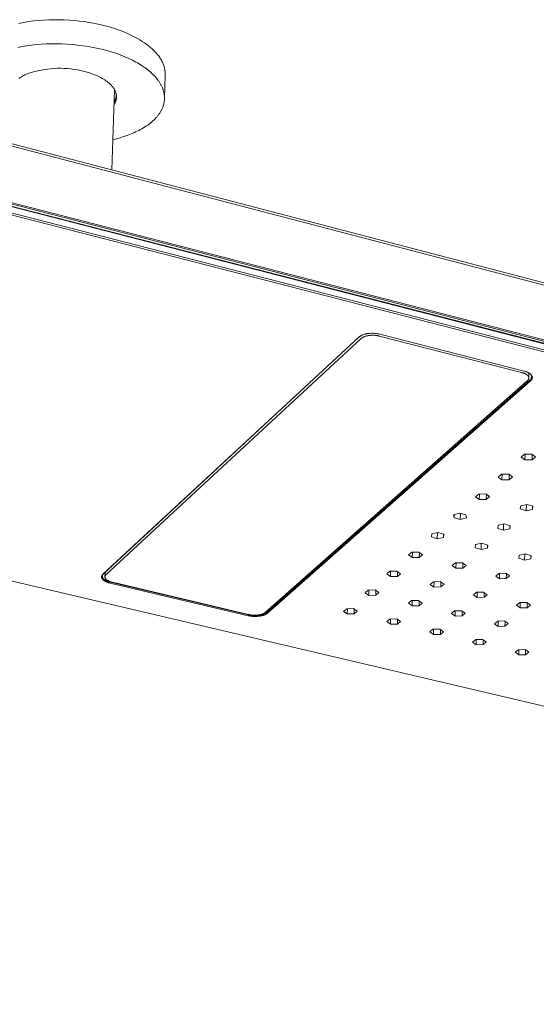
# Model space of a CAD drawing. Units: millimetres. Extents: x -1138 to 1452, y -405 to 249.
# Drawn here: x -968 to -810, y -405 to -103 of the extents above; entities that cross this region are included whole.
import ezdxf

# ---------------------------------------------------------------- set-up
doc = ezdxf.new("R2010")
doc.units = ezdxf.units.MM
doc.header["$MEASUREMENT"] = 0
doc.layers.add('Default', color=7, linetype='Continuous', lineweight=5, true_color=0xffffff)

msp = doc.modelspace()

# ---------------------------------------------------------------- linework, layer by layer
at = {"layer": 'Default', "color": 7, "true_color": 0xffffff}
for p, q in [((-967.07, -104.09), (-968.54, -104.37)), ((-965.57, -103.84), (-967.07, -104.09)), ((-964.04, -103.64), (-965.57, -103.84)), ((-962.49, -103.48), (-964.04, -103.64)), ((-960.92, -103.36), (-962.49, -103.48)), ((-959.34, -103.28), (-960.92, -103.36)), ((-957.75, -103.24), (-959.34, -103.28)), ((-956.17, -103.25), (-957.75, -103.24)), ((-954.59, -103.29), (-956.17, -103.25)), ((-953.03, -103.37), (-954.59, -103.29)), ((-951.49, -103.5), (-953.03, -103.37)), ((-949.97, -103.65), (-951.49, -103.5)), ((-948.48, -103.84), (-949.97, -103.65)), ((-947.03, -104.07), (-948.48, -103.84)), ((-945.62, -104.32), (-947.03, -104.07)), ((-944.25, -104.6), (-945.62, -104.32)), ((-942.92, -104.9), (-944.25, -104.6)), ((-941.64, -105.23), (-942.92, -104.9)), ((-940.74, -105.48), (-941.64, -105.23)), ((-939.83, -105.76), (-940.74, -105.48)), ((-938.94, -106.04), (-939.83, -105.76)), ((-938.05, -106.35), (-938.94, -106.04)), ((-937.17, -106.67), (-938.05, -106.35)), ((-936.3, -107.01), (-937.17, -106.67)), ((-935.44, -107.37), (-936.3, -107.01)), ((-934.6, -107.75), (-935.44, -107.37)), ((-933.78, -108.14), (-934.6, -107.75)), ((-932.97, -108.55), (-933.78, -108.14)), ((-967.46, -111.48), (-968.81, -111.74)), ((-966.07, -111.25), (-967.46, -111.48)), ((-964.63, -111.05), (-966.07, -111.25)), ((-963.15, -110.89), (-964.63, -111.05)), ((-961.63, -110.76), (-963.15, -110.89)), ((-960.08, -110.67), (-961.63, -110.76)), ((-958.5, -110.63), (-960.08, -110.67)), ((-956.91, -110.62), (-958.5, -110.63)), ((-955.3, -110.65), (-956.91, -110.62)), ((-953.68, -110.73), (-955.3, -110.65)), ((-952.07, -110.84), (-953.68, -110.73)), ((-950.46, -111), (-952.07, -110.84)), ((-948.86, -111.2), (-950.46, -111)), ((-947.28, -111.44), (-948.86, -111.2)), ((-945.72, -111.72), (-947.28, -111.44)), ((-932.19, -108.98), (-932.97, -108.55)), ((-931.43, -109.42), (-932.19, -108.98)), ((-930.7, -109.87), (-931.43, -109.42)), ((-929.99, -110.34), (-930.7, -109.87)), ((-929.32, -110.83), (-929.99, -110.34)), ((-928.99, -111.08), (-929.32, -110.83)), ((-928.67, -111.33), (-928.99, -111.08)), ((-928.36, -111.58), (-928.67, -111.33)), ((-944.2, -112.04), (-945.72, -111.72)), ((-942.71, -112.39), (-944.2, -112.04)), ((-941.26, -112.78), (-942.71, -112.39)), ((-939.87, -113.19), (-941.26, -112.78)), ((-938.52, -113.64), (-939.87, -113.19)), ((-937.23, -114.11), (-938.52, -113.64)), ((-936, -114.61), (-937.23, -114.11)), ((-928.06, -111.84), (-928.36, -111.58)), ((-927.77, -112.1), (-928.06, -111.84)), ((-927.48, -112.36), (-927.77, -112.1)), ((-927.21, -112.62), (-927.48, -112.36)), ((-926.94, -112.89), (-927.21, -112.62)), ((-926.69, -113.16), (-926.94, -112.89)), ((-926.44, -113.43), (-926.69, -113.16)), ((-926.21, -113.7), (-926.44, -113.43)), ((-925.98, -113.98), (-926.21, -113.7)), ((-925.76, -114.25), (-925.98, -113.98)), ((-925.56, -114.53), (-925.76, -114.25)), ((-925.36, -114.81), (-925.56, -114.53)), ((-934.82, -115.12), (-936, -114.61)), ((-933.71, -115.65), (-934.82, -115.12)), ((-933.18, -115.93), (-933.71, -115.65)), ((-932.67, -116.2), (-933.18, -115.93)), ((-932.17, -116.48), (-932.67, -116.2)), ((-931.69, -116.77), (-932.17, -116.48)), ((-931.22, -117.05), (-931.69, -116.77)), ((-930.77, -117.34), (-931.22, -117.05)), ((-930.34, -117.63), (-930.77, -117.34)), ((-925.17, -115.09), (-925.36, -114.81)), ((-925, -115.38), (-925.17, -115.09)), ((-924.83, -115.66), (-925, -115.38)), ((-924.68, -115.94), (-924.83, -115.66)), ((-924.54, -116.23), (-924.68, -115.94)), ((-924.4, -116.51), (-924.54, -116.23)), ((-924.28, -116.8), (-924.4, -116.51)), ((-924.17, -117.08), (-924.28, -116.8)), ((-924.07, -117.37), (-924.17, -117.08)), ((-923.98, -117.66), (-924.07, -117.37)), ((-967.74, -120.76), (-967.38, -120.54)), ((-967.38, -120.54), (-967.01, -120.34)), ((-967.01, -120.34), (-966.64, -120.14)), ((-966.64, -120.14), (-966.26, -119.97)), ((-966.26, -119.97), (-965.87, -119.8)), ((-965.87, -119.8), (-965.48, -119.65)), ((-965.48, -119.65), (-965.08, -119.51)), ((-965.08, -119.51), (-964.68, -119.38)), ((-964.68, -119.38), (-963.7, -119.11)), ((-963.7, -119.11), (-962.7, -118.87)), ((-962.7, -118.87), (-961.7, -118.66)), ((-961.7, -118.66), (-960.69, -118.49)), ((-960.69, -118.49), (-959.68, -118.35)), ((-959.68, -118.35), (-958.66, -118.24)), ((-958.66, -118.24), (-957.64, -118.17)), ((-957.64, -118.17), (-956.62, -118.13)), ((-956.62, -118.13), (-955.6, -118.13)), ((-955.6, -118.13), (-954.58, -118.16)), ((-954.58, -118.16), (-953.56, -118.23)), ((-953.56, -118.23), (-952.54, -118.33)), ((-952.54, -118.33), (-951.52, -118.47)), ((-951.52, -118.47), (-950.52, -118.64)), ((-950.52, -118.64), (-949.51, -118.84)), ((-949.51, -118.84), (-948.52, -119.08)), ((-948.52, -119.08), (-947.53, -119.35)), ((-947.53, -119.35), (-946.55, -119.65)), ((-946.55, -119.65), (-945.59, -119.99)), ((-945.59, -119.99), (-944.63, -120.36)), ((-944.63, -120.36), (-944.2, -120.55)), ((-944.2, -120.55), (-943.78, -120.76)), ((-929.92, -117.92), (-930.34, -117.63)), ((-929.52, -118.21), (-929.92, -117.92)), ((-929.12, -118.51), (-929.52, -118.21)), ((-928.74, -118.82), (-929.12, -118.51)), ((-928.36, -119.13), (-928.74, -118.82)), ((-928, -119.45), (-928.36, -119.13)), ((-927.65, -119.78), (-928, -119.45)), ((-927.31, -120.11), (-927.65, -119.78)), ((-926.98, -120.45), (-927.31, -120.11)), ((-926.67, -120.79), (-926.98, -120.45)), ((-923.9, -117.94), (-923.98, -117.66)), ((-923.86, -118.08), (-923.9, -117.94)), ((-923.88, -127.41), (-923.64, -120.2)), ((-923.83, -118.23), (-923.86, -118.08)), ((-923.8, -118.37), (-923.83, -118.23)), ((-923.77, -118.51), (-923.8, -118.37)), ((-923.75, -118.65), (-923.77, -118.51)), ((-923.73, -118.79), (-923.75, -118.65)), ((-923.71, -118.94), (-923.73, -118.79)), ((-923.69, -119.08), (-923.71, -118.94)), ((-923.67, -119.22), (-923.69, -119.08)), ((-923.66, -119.36), (-923.67, -119.22)), ((-923.65, -119.5), (-923.66, -119.36)), ((-923.65, -119.64), (-923.65, -119.5)), ((-923.64, -119.78), (-923.65, -119.64)), ((-923.64, -119.92), (-923.64, -119.78)), ((-923.64, -120.06), (-923.64, -119.92)), ((-923.64, -120.2), (-923.64, -120.06)), ((-301.49, -316.71), (-1052.35, -120.65)), ((-968.43, -121.23), (-968.09, -120.99)), ((-968.09, -120.99), (-967.74, -120.76)), ((-943.78, -120.76), (-943.36, -120.97)), ((-943.36, -120.97), (-942.96, -121.2)), ((-942.96, -121.2), (-942.57, -121.43)), ((-942.57, -121.43), (-942.19, -121.67)), ((-942.19, -121.67), (-941.82, -121.92)), ((-941.82, -121.92), (-941.64, -122.05)), ((-941.64, -122.05), (-941.47, -122.18)), ((-941.47, -122.18), (-941.3, -122.31)), ((-941.3, -122.31), (-941.14, -122.44)), ((-941.14, -122.44), (-940.98, -122.57)), ((-940.98, -122.57), (-940.82, -122.71)), ((-940.82, -122.71), (-940.67, -122.85)), ((-940.67, -122.85), (-940.52, -122.99)), ((-940.52, -122.99), (-940.38, -123.13)), ((-940.38, -123.13), (-940.24, -123.27)), ((-940.24, -123.27), (-940.11, -123.41)), ((-940.11, -123.41), (-939.98, -123.56)), ((-939.98, -123.56), (-939.86, -123.7)), ((-926.37, -121.14), (-926.67, -120.79)), ((-926.08, -121.49), (-926.37, -121.14)), ((-925.81, -121.85), (-926.08, -121.49)), ((-925.68, -122.03), (-925.81, -121.85)), ((-925.56, -122.21), (-925.68, -122.03)), ((-925.44, -122.39), (-925.56, -122.21)), ((-925.32, -122.58), (-925.44, -122.39)), ((-925.21, -122.76), (-925.32, -122.58)), ((-925.1, -122.95), (-925.21, -122.76)), ((-925, -123.14), (-925.1, -122.95)), ((-924.9, -123.33), (-925, -123.14)), ((-924.8, -123.51), (-924.9, -123.33)), ((-924.71, -123.7), (-924.8, -123.51)), ((-1037.28, -123.87), (-315.33, -312.48)), ((-1030.32, -125.65), (-322.11, -310.68)), ((-939.17, -124.72), (-940.05, -149.23)), ((-939.86, -123.7), (-939.74, -123.85)), ((-939.74, -123.85), (-939.63, -124)), ((-939.63, -124), (-939.52, -124.15)), ((-939.52, -124.15), (-939.42, -124.3)), ((-939.42, -124.3), (-939.33, -124.45)), ((-939.33, -124.45), (-939.24, -124.6)), ((-939.24, -124.6), (-939.15, -124.75)), ((-939.15, -124.75), (-939.08, -124.9)), ((-939.08, -124.9), (-939, -125.06)), ((-939, -125.06), (-938.94, -125.21)), ((-938.94, -125.21), (-938.88, -125.36)), ((-938.88, -125.36), (-938.82, -125.52)), ((-938.82, -125.52), (-938.8, -125.6)), ((-938.8, -125.6), (-938.77, -125.67)), ((-938.77, -125.67), (-938.75, -125.75)), ((-938.75, -125.75), (-938.73, -125.83)), ((-938.73, -125.83), (-938.71, -125.9)), ((-938.71, -125.9), (-938.7, -125.98)), ((-938.7, -125.98), (-938.68, -126.06)), ((-938.68, -126.06), (-938.67, -126.14)), ((-938.67, -126.14), (-938.65, -126.21)), ((-938.65, -126.21), (-938.64, -126.29)), ((-938.64, -126.29), (-938.63, -126.37)), ((-938.64, -126.69), (-938.61, -126.55)), ((-938.63, -126.37), (-938.62, -126.44)), ((-938.62, -126.44), (-938.61, -126.52)), ((-938.61, -126.52), (-938.61, -126.6)), ((-938.61, -126.6), (-938.6, -126.67)), ((-924.62, -123.89), (-924.71, -123.7)), ((-924.54, -124.09), (-924.62, -123.89)), ((-924.46, -124.28), (-924.54, -124.09)), ((-924.39, -124.47), (-924.46, -124.28)), ((-924.32, -124.66), (-924.39, -124.47)), ((-924.26, -124.86), (-924.32, -124.66)), ((-924.2, -125.05), (-924.26, -124.86)), ((-924.15, -125.25), (-924.2, -125.05)), ((-924.1, -125.44), (-924.15, -125.25)), ((-924.05, -125.64), (-924.1, -125.44)), ((-924.01, -125.83), (-924.05, -125.64)), ((-923.98, -126.03), (-924.01, -125.83)), ((-923.95, -126.23), (-923.98, -126.03)), ((-923.93, -126.42), (-923.95, -126.23)), ((-923.91, -126.62), (-923.93, -126.42)), ((-923.89, -126.82), (-923.91, -126.62)), ((-939.25, -129.07), (-939.33, -129.21)), ((-939.3, -128.32), (-939.22, -128.19)), ((-939.17, -128.94), (-939.25, -129.07)), ((-939.22, -128.19), (-939.15, -128.07)), ((-939.09, -128.8), (-939.17, -128.94)), ((-939.15, -128.07), (-939.08, -127.94)), ((-939.03, -128.66), (-939.09, -128.8)), ((-939.08, -127.94), (-939.01, -127.81)), ((-938.96, -128.52), (-939.03, -128.66)), ((-939.01, -127.81), (-938.95, -127.67)), ((-938.9, -128.38), (-938.96, -128.52)), ((-938.95, -127.67), (-938.89, -127.54)), ((-938.85, -128.24), (-938.9, -128.38)), ((-938.89, -127.54), (-938.84, -127.4)), ((-938.82, -128.16), (-938.85, -128.24)), ((-938.84, -127.4), (-938.79, -127.26)), ((-938.8, -128.09), (-938.82, -128.16)), ((-938.77, -128.02), (-938.8, -128.09)), ((-938.79, -127.26), (-938.74, -127.12)), ((-938.75, -127.95), (-938.77, -128.02)), ((-938.73, -127.87), (-938.75, -127.95)), ((-938.74, -127.12), (-938.7, -126.98)), ((-938.72, -127.8), (-938.73, -127.87)), ((-938.7, -127.73), (-938.72, -127.8)), ((-938.7, -126.98), (-938.67, -126.84)), ((-938.68, -127.65), (-938.7, -127.73)), ((-938.67, -127.58), (-938.68, -127.65)), ((-938.67, -126.84), (-938.64, -126.69)), ((-938.65, -127.5), (-938.67, -127.58)), ((-938.64, -127.43), (-938.65, -127.5)), ((-938.63, -127.36), (-938.64, -127.43)), ((-938.62, -127.28), (-938.63, -127.36)), ((-938.61, -127.13), (-938.62, -127.21)), ((-938.62, -127.21), (-938.62, -127.28)), ((-938.6, -126.98), (-938.61, -127.05)), ((-938.61, -127.05), (-938.61, -127.13)), ((-938.6, -126.67), (-938.6, -126.75)), ((-938.6, -126.75), (-938.6, -126.83)), ((-938.6, -126.83), (-938.6, -126.9)), ((-938.6, -126.9), (-938.6, -126.98)), ((-924.3, -129.75), (-924.24, -129.56)), ((-924.24, -129.56), (-924.18, -129.37)), ((-924.18, -129.37), (-924.13, -129.17)), ((-924.13, -129.17), (-924.08, -128.98)), ((-924.08, -128.98), (-924.04, -128.78)), ((-924.04, -128.78), (-924, -128.59)), ((-924, -128.59), (-923.97, -128.39)), ((-923.97, -128.39), (-923.94, -128.2)), ((-923.94, -128.2), (-923.92, -128)), ((-923.92, -128), (-923.9, -127.8)), ((-923.9, -127.8), (-923.89, -127.61)), ((-923.89, -127.01), (-923.89, -126.82)), ((-923.88, -127.21), (-923.89, -127.01)), ((-923.89, -127.61), (-923.88, -127.41)), ((-923.88, -127.41), (-923.88, -127.21)), ((-925.98, -132.72), (-925.84, -132.54)), ((-925.84, -132.54), (-925.71, -132.36)), ((-925.71, -132.36), (-925.58, -132.18)), ((-925.58, -132.18), (-925.45, -132)), ((-925.45, -132), (-925.33, -131.82)), ((-925.33, -131.82), (-925.21, -131.64)), ((-925.21, -131.64), (-925.1, -131.45)), ((-925.1, -131.45), (-924.99, -131.27)), ((-924.99, -131.27), (-924.89, -131.08)), ((-924.89, -131.08), (-924.79, -130.9)), ((-924.79, -130.9), (-924.69, -130.71)), ((-924.69, -130.71), (-924.61, -130.52)), ((-924.61, -130.52), (-924.52, -130.33)), ((-924.52, -130.33), (-924.44, -130.14)), ((-924.44, -130.14), (-924.37, -129.95)), ((-924.37, -129.95), (-924.3, -129.75)), ((-929.43, -135.78), (-929, -135.49)), ((-929, -135.49), (-928.59, -135.19)), ((-928.59, -135.19), (-928.19, -134.88)), ((-928.19, -134.88), (-927.81, -134.57)), ((-927.81, -134.57), (-927.44, -134.24)), ((-927.44, -134.24), (-927.09, -133.92)), ((-927.09, -133.92), (-926.75, -133.58)), ((-926.75, -133.58), (-926.59, -133.41)), ((-926.59, -133.41), (-926.43, -133.24)), ((-926.43, -133.24), (-926.28, -133.07)), ((-926.28, -133.07), (-926.13, -132.89)), ((-926.13, -132.89), (-925.98, -132.72)), ((-1053.07, -138.03), (-300.89, -331.9)), ((-1052.57, -138.57), (-301.9, -331.99)), ((-936.41, -139.06), (-935.33, -138.69)), ((-935.33, -138.69), (-934.27, -138.28)), ((-934.27, -138.28), (-933.74, -138.07)), ((-933.74, -138.07), (-933.23, -137.85)), ((-933.23, -137.85), (-932.72, -137.62)), ((-932.72, -137.62), (-932.22, -137.38)), ((-932.22, -137.38), (-931.73, -137.13)), ((-931.73, -137.13), (-931.25, -136.88)), ((-931.25, -136.88), (-930.78, -136.62)), ((-930.78, -136.62), (-930.32, -136.35)), ((-930.32, -136.35), (-929.87, -136.07)), ((-929.87, -136.07), (-929.43, -135.78)), ((-1053.17, -139.16), (-301.28, -332.78)), ((-1053.14, -141.27), (-300.92, -334.68)), ((-1053.04, -139.33), (-301.05, -332.96)), ((-1052.75, -139.23), (-302.08, -332.55)), ((-939.72, -139.99), (-938.61, -139.71)), ((-938.61, -139.71), (-937.5, -139.4)), ((-937.5, -139.4), (-936.41, -139.06)), ((-1053.31, -141.79), (-301.11, -335.11)), ((-864.31, -200.42), (-942.74, -273.04)), ((-942.54, -272.9), (-864.1, -200.27)), ((-941.77, -273.18), (-863.6, -200.86)), ((-864.17, -200.31), (-864.31, -200.42)), ((-864.02, -200.21), (-864.17, -200.31)), ((-864.1, -200.27), (-864.05, -200.23)), ((-864.05, -200.23), (-864.01, -200.19)), ((-863.88, -200.12), (-864.02, -200.21)), ((-864.01, -200.19), (-863.96, -200.15)), ((-863.73, -200.03), (-863.88, -200.12)), ((-863.57, -199.94), (-863.73, -200.03)), ((-863.6, -200.86), (-863.55, -200.83)), ((-863.42, -199.86), (-863.57, -199.94)), ((-863.55, -200.83), (-863.51, -200.79)), ((-863.51, -200.79), (-863.46, -200.75)), ((-863.46, -200.75), (-863.42, -200.71)), ((-863.26, -199.79), (-863.42, -199.86)), ((-863.42, -200.71), (-863.37, -200.68)), ((-863.37, -200.68), (-863.31, -200.64)), ((-863.31, -200.64), (-863.26, -200.61)), ((-863.1, -199.72), (-863.26, -199.79)), ((-863.26, -200.61), (-863.2, -200.57)), ((-863.2, -200.57), (-863.14, -200.54)), ((-863.14, -200.54), (-863.08, -200.5)), ((-862.93, -199.66), (-863.1, -199.72)), ((-863.08, -200.5), (-863.01, -200.47)), ((-863.01, -200.47), (-862.95, -200.43)), ((-862.95, -200.43), (-862.88, -200.4)), ((-862.77, -199.6), (-862.93, -199.66)), ((-862.88, -200.4), (-862.81, -200.37)), ((-862.81, -200.37), (-862.74, -200.34)), ((-862.6, -199.55), (-862.77, -199.6)), ((-862.74, -200.34), (-862.66, -200.31)), ((-862.66, -200.31), (-862.58, -200.28)), ((-862.43, -199.5), (-862.6, -199.55)), ((-862.58, -200.28), (-862.51, -200.25)), ((-862.51, -200.25), (-862.34, -200.19)), ((-862.26, -199.46), (-862.43, -199.5)), ((-862.34, -200.19), (-862.17, -200.14)), ((-862.09, -199.43), (-862.26, -199.46)), ((-862.17, -200.14), (-861.99, -200.09)), ((-861.92, -199.4), (-862.09, -199.43)), ((-861.99, -200.09), (-861.8, -200.05)), ((-861.74, -199.37), (-861.92, -199.4)), ((-861.8, -200.05), (-861.61, -200.01)), ((-861.57, -199.36), (-861.74, -199.37)), ((-861.61, -200.01), (-861.42, -199.97)), ((-861.24, -199.32), (-861.57, -199.36)), ((-861.42, -199.97), (-861.22, -199.94)), ((-860.91, -199.29), (-861.24, -199.32)), ((-861.22, -199.94), (-861.01, -199.92)), ((-861.01, -199.92), (-860.81, -199.9)), ((-860.57, -199.28), (-860.91, -199.29)), ((-860.81, -199.9), (-860.6, -199.88)), ((-860.6, -199.88), (-860.39, -199.87)), ((-860.24, -199.27), (-860.57, -199.28)), ((-860.39, -199.87), (-860.18, -199.87)), ((-859.91, -199.28), (-860.24, -199.27)), ((-860.18, -199.87), (-859.97, -199.87)), ((-859.97, -199.87), (-859.76, -199.87)), ((-859.58, -199.3), (-859.91, -199.28)), ((-859.76, -199.87), (-859.55, -199.88)), ((-859.24, -199.32), (-859.58, -199.3)), ((-859.55, -199.88), (-859.35, -199.9)), ((-859.35, -199.9), (-859.15, -199.92)), ((-858.91, -199.37), (-859.24, -199.32)), ((-859.15, -199.92), (-858.96, -199.94)), ((-858.96, -199.94), (-858.77, -199.97)), ((-858.59, -199.42), (-858.91, -199.37)), ((-858.77, -199.97), (-858.58, -200)), ((-858.26, -199.48), (-858.59, -199.42)), ((-858.58, -200), (-858.4, -200.03)), ((-858.4, -200.03), (-858.23, -200.07)), ((-857.94, -199.55), (-858.26, -199.48)), ((-858.23, -200.07), (-858.07, -200.11)), ((-858.07, -200.11), (-814.48, -211.24)), ((-813.72, -210.85), (-857.94, -199.55)), ((-813.58, -210.88), (-813.72, -210.85)), ((-813.45, -210.91), (-813.58, -210.88)), ((-813.32, -210.94), (-813.45, -210.91)), ((-813.19, -210.98), (-813.32, -210.94)), ((-813.06, -211.03), (-813.19, -210.98)), ((-812.93, -211.07), (-813.06, -211.03)), ((-812.73, -213.83), (-893.01, -284.73)), ((-811.9, -213.58), (-892.51, -284.75)), ((-892.32, -284.98), (-811.71, -213.83)), ((-814.48, -211.24), (-814.32, -211.29)), ((-814.32, -211.29), (-814.16, -211.33)), ((-814.16, -211.33), (-814, -211.38)), ((-814, -211.38), (-813.85, -211.44)), ((-813.85, -211.44), (-813.7, -211.5)), ((-813.7, -211.5), (-813.55, -211.56)), ((-813.55, -211.56), (-813.48, -211.6)), ((-813.48, -211.6), (-813.41, -211.63)), ((-813.41, -211.63), (-813.34, -211.66)), ((-813.34, -211.66), (-813.28, -211.7)), ((-813.28, -211.7), (-813.21, -211.74)), ((-813.21, -211.74), (-813.15, -211.78)), ((-813.15, -211.78), (-813.08, -211.81)), ((-813.08, -211.81), (-813.02, -211.85)), ((-813.02, -211.85), (-812.96, -211.89)), ((-812.96, -211.89), (-812.91, -211.94)), ((-812.81, -211.13), (-812.93, -211.07)), ((-812.91, -211.94), (-812.85, -211.98)), ((-812.85, -211.98), (-812.8, -212.02)), ((-812.69, -211.18), (-812.81, -211.13)), ((-812.8, -212.02), (-812.75, -212.06)), ((-812.75, -212.06), (-812.7, -212.11)), ((-812.69, -213.79), (-812.73, -213.83)), ((-812.7, -212.11), (-812.66, -212.15)), ((-812.56, -211.24), (-812.69, -211.18)), ((-812.65, -213.76), (-812.69, -213.79)), ((-812.66, -212.15), (-812.61, -212.2)), ((-812.61, -213.72), (-812.65, -213.76)), ((-812.61, -212.2), (-812.59, -212.22)), ((-812.58, -213.68), (-812.61, -213.72)), ((-812.59, -212.22), (-812.57, -212.24)), ((-812.54, -213.64), (-812.58, -213.68)), ((-812.57, -212.24), (-812.55, -212.27)), ((-812.44, -211.31), (-812.56, -211.24)), ((-812.55, -212.27), (-812.53, -212.29)), ((-812.53, -213.62), (-812.54, -213.64)), ((-812.53, -212.29), (-812.52, -212.31)), ((-812.51, -213.6), (-812.53, -213.62)), ((-812.52, -212.31), (-812.5, -212.34)), ((-812.5, -213.58), (-812.51, -213.6)), ((-812.5, -212.34), (-812.48, -212.36)), ((-812.48, -213.56), (-812.5, -213.58)), ((-812.48, -212.36), (-812.47, -212.39)), ((-812.47, -213.53), (-812.48, -213.56)), ((-812.47, -212.39), (-812.45, -212.41)), ((-812.45, -213.51), (-812.47, -213.53)), ((-812.45, -212.41), (-812.43, -212.43)), ((-812.44, -213.49), (-812.45, -213.51)), ((-812.33, -211.38), (-812.44, -211.31)), ((-812.42, -213.47), (-812.44, -213.49)), ((-812.43, -212.43), (-812.42, -212.46)), ((-812.42, -212.46), (-812.41, -212.48)), ((-812.41, -213.45), (-812.42, -213.47)), ((-812.41, -212.48), (-812.39, -212.5)), ((-812.4, -213.43), (-812.41, -213.45)), ((-812.39, -213.4), (-812.4, -213.43)), ((-812.39, -212.5), (-812.38, -212.53)), ((-812.38, -213.38), (-812.39, -213.4)), ((-812.38, -212.53), (-812.37, -212.55)), ((-812.37, -213.36), (-812.38, -213.38)), ((-812.37, -212.55), (-812.36, -212.58)), ((-812.36, -213.34), (-812.37, -213.36)), ((-812.36, -212.58), (-812.35, -212.6)), ((-812.35, -213.32), (-812.36, -213.34)), ((-812.35, -212.6), (-812.34, -212.63)), ((-812.34, -213.29), (-812.35, -213.32)), ((-812.34, -212.63), (-812.33, -212.65)), ((-812.33, -213.27), (-812.34, -213.29)), ((-812.21, -211.45), (-812.33, -211.38)), ((-812.33, -212.65), (-812.32, -212.67)), ((-812.32, -213.25), (-812.33, -213.27)), ((-812.32, -212.67), (-812.31, -212.7)), ((-812.31, -213.22), (-812.32, -213.25)), ((-812.31, -212.7), (-812.31, -212.72)), ((-812.31, -212.72), (-812.3, -212.75)), ((-812.3, -213.18), (-812.31, -213.2)), ((-812.31, -213.2), (-812.31, -213.22)), ((-812.3, -212.75), (-812.29, -212.77)), ((-812.29, -213.13), (-812.3, -213.15)), ((-812.3, -213.15), (-812.3, -213.18)), ((-812.29, -212.77), (-812.29, -212.8)), ((-812.29, -212.8), (-812.29, -212.82)), ((-812.29, -212.82), (-812.28, -212.84)), ((-812.28, -213.08), (-812.29, -213.11)), ((-812.29, -213.11), (-812.29, -213.13)), ((-812.28, -212.84), (-812.28, -212.87)), ((-812.28, -212.87), (-812.28, -212.89)), ((-812.28, -212.89), (-812.28, -212.92)), ((-812.28, -212.92), (-812.27, -212.94)), ((-812.27, -212.99), (-812.28, -213.01)), ((-812.28, -213.01), (-812.28, -213.04)), ((-812.28, -213.04), (-812.28, -213.06)), ((-812.28, -213.06), (-812.28, -213.08)), ((-812.25, -211.42), (-812.27, -212.96)), ((-812.27, -212.94), (-812.27, -212.96)), ((-812.27, -212.96), (-812.27, -212.99)), ((-812.26, -211.6), (-812.13, -211.49)), ((-812.1, -211.53), (-812.21, -211.45)), ((-811.99, -211.61), (-812.1, -211.53)), ((-811.88, -211.69), (-811.99, -211.61)), ((-811.96, -211.61), (-811.92, -211.63)), ((-811.92, -211.63), (-811.89, -211.66)), ((-811.87, -213.56), (-811.9, -213.58)), ((-811.89, -211.66), (-811.86, -211.68)), ((-811.78, -211.78), (-811.88, -211.69)), ((-811.84, -213.53), (-811.87, -213.56)), ((-811.86, -211.68), (-811.83, -211.71)), ((-811.81, -213.51), (-811.84, -213.53)), ((-811.83, -211.71), (-811.8, -211.73)), ((-811.78, -213.48), (-811.81, -213.51)), ((-811.8, -211.73), (-811.77, -211.76)), ((-811.68, -211.87), (-811.78, -211.78)), ((-811.75, -213.45), (-811.78, -213.48)), ((-811.77, -211.76), (-811.74, -211.79)), ((-811.72, -213.42), (-811.75, -213.45)), ((-811.74, -211.79), (-811.71, -211.82)), ((-811.69, -213.39), (-811.72, -213.42)), ((-811.71, -211.82), (-811.68, -211.85)), ((-811.71, -213.83), (-811.67, -213.81)), ((-811.66, -213.36), (-811.69, -213.39)), ((-811.68, -211.85), (-811.65, -211.88)), ((-811.58, -211.97), (-811.68, -211.87)), ((-811.67, -213.81), (-811.64, -213.79)), ((-811.64, -213.33), (-811.66, -213.36)), ((-811.65, -211.88), (-811.63, -211.92)), ((-811.61, -213.3), (-811.64, -213.33)), ((-811.64, -213.79), (-811.61, -213.76)), ((-811.63, -211.92), (-811.61, -211.95)), ((-811.61, -211.95), (-811.58, -211.98)), ((-811.59, -213.26), (-811.61, -213.3)), ((-811.61, -213.76), (-811.58, -213.73)), ((-811.57, -213.23), (-811.59, -213.26)), ((-811.49, -212.07), (-811.58, -211.97)), ((-811.58, -211.98), (-811.56, -212.02)), ((-811.58, -213.73), (-811.55, -213.7)), ((-811.55, -213.19), (-811.57, -213.23)), ((-811.56, -212.02), (-811.54, -212.05)), ((-811.53, -213.16), (-811.55, -213.19)), ((-811.55, -213.7), (-811.52, -213.68)), ((-811.54, -212.05), (-811.52, -212.09)), ((-811.51, -213.12), (-811.53, -213.16)), ((-811.52, -212.09), (-811.51, -212.13)), ((-811.52, -213.68), (-811.49, -213.65)), ((-811.51, -212.13), (-811.49, -212.16)), ((-811.5, -213.08), (-811.51, -213.12)), ((-811.48, -213.04), (-811.5, -213.08)), ((-811.4, -212.17), (-811.49, -212.07)), ((-811.49, -212.16), (-811.47, -212.2)), ((-811.49, -213.65), (-811.46, -213.61)), ((-811.47, -213.01), (-811.48, -213.04)), ((-811.47, -212.2), (-811.46, -212.24)), ((-811.45, -212.97), (-811.47, -213.01)), ((-811.46, -212.24), (-811.45, -212.28)), ((-811.46, -213.61), (-811.44, -213.58)), ((-811.45, -212.28), (-811.44, -212.32)), ((-811.44, -212.93), (-811.45, -212.97)), ((-811.44, -212.32), (-811.43, -212.36)), ((-811.43, -212.89), (-811.44, -212.93)), ((-811.44, -213.58), (-811.41, -213.55)), ((-811.43, -212.36), (-811.42, -212.4)), ((-811.42, -212.85), (-811.43, -212.89)), ((-811.42, -212.4), (-811.41, -212.44)), ((-811.41, -212.81), (-811.42, -212.85)), ((-811.41, -212.44), (-811.41, -212.48)), ((-811.41, -212.48), (-811.4, -212.52)), ((-811.4, -212.73), (-811.41, -212.77)), ((-811.41, -212.77), (-811.41, -212.81)), ((-811.41, -213.55), (-811.39, -213.52)), ((-811.37, -212.2), (-811.4, -212.17)), ((-811.4, -212.52), (-811.4, -212.56)), ((-811.4, -212.56), (-811.4, -212.6)), ((-811.4, -212.6), (-811.4, -212.64)), ((-811.4, -212.64), (-811.4, -212.69)), ((-811.4, -212.69), (-811.4, -212.73)), ((-811.39, -213.52), (-811.37, -213.48)), ((-811.35, -212.24), (-811.37, -212.2)), ((-811.37, -213.48), (-811.35, -213.45)), ((-811.33, -212.27), (-811.35, -212.24)), ((-811.35, -213.45), (-811.33, -213.41)), ((-811.31, -212.31), (-811.33, -212.27)), ((-811.33, -213.41), (-811.31, -213.38)), ((-811.3, -212.35), (-811.31, -212.31)), ((-811.31, -213.38), (-811.29, -213.34)), ((-811.28, -212.38), (-811.3, -212.35)), ((-811.29, -213.34), (-811.27, -213.3)), ((-811.26, -212.42), (-811.28, -212.38)), ((-811.27, -213.3), (-811.26, -213.26)), ((-811.25, -212.46), (-811.26, -212.42)), ((-811.26, -213.26), (-811.24, -213.22)), ((-811.24, -212.5), (-811.25, -212.46)), ((-811.22, -212.54), (-811.24, -212.5)), ((-811.24, -213.22), (-811.23, -213.19)), ((-811.23, -213.19), (-811.22, -213.15)), ((-811.21, -212.58), (-811.22, -212.54)), ((-811.22, -213.15), (-811.21, -213.11)), ((-811.21, -212.62), (-811.21, -212.58)), ((-811.2, -212.66), (-811.21, -212.62)), ((-811.21, -213.11), (-811.2, -213.07)), ((-811.19, -212.7), (-811.2, -212.66)), ((-811.2, -213.03), (-811.19, -212.98)), ((-811.2, -213.07), (-811.2, -213.03)), ((-811.19, -212.74), (-811.19, -212.7)), ((-811.19, -212.78), (-811.19, -212.74)), ((-811.18, -212.82), (-811.19, -212.78)), ((-811.19, -212.94), (-811.18, -212.9)), ((-811.19, -212.98), (-811.19, -212.94)), ((-811.18, -212.86), (-811.18, -212.82)), ((-811.18, -212.9), (-811.18, -212.86)), ((-419.47, -404.74), (-1137.27, -235.98)), ((-814.61, -237.18), (-813.56, -236.32)), ((-813.45, -238.05), (-814.61, -237.18)), ((-813.56, -236.32), (-811.36, -236.28)), ((-813.45, -238.05), (-813.42, -236.32)), ((-811.25, -238.02), (-813.45, -238.05)), ((-811.36, -236.28), (-810.22, -237.15)), ((-811.25, -238.02), (-811.23, -236.38)), ((-810.22, -237.15), (-811.25, -238.02)), ((-821.65, -243.29), (-820.61, -242.43)), ((-820.48, -244.15), (-821.65, -243.29)), ((-820.61, -242.43), (-818.42, -242.39)), ((-820.48, -244.15), (-820.46, -242.43)), ((-818.3, -244.12), (-820.48, -244.15)), ((-818.42, -242.39), (-817.28, -243.26)), ((-818.3, -244.12), (-818.28, -242.5)), ((-817.28, -243.26), (-818.3, -244.12)), ((-828.61, -249.34), (-827.6, -248.49)), ((-827.45, -250.19), (-828.61, -249.34)), ((-827.6, -248.49), (-825.43, -248.44)), ((-827.45, -250.19), (-827.42, -248.49)), ((-825.29, -250.14), (-827.45, -250.19)), ((-825.43, -248.44), (-824.27, -249.29)), ((-825.29, -250.14), (-825.26, -248.57)), ((-824.27, -249.29), (-825.29, -250.14)), ((-814.86, -253.07), (-814.74, -252.09)), ((-813.05, -253.64), (-814.86, -253.07)), ((-814.74, -252.09), (-812.8, -251.68)), ((-813.05, -253.64), (-813.02, -251.73)), ((-811.11, -253.22), (-813.05, -253.64)), ((-812.8, -251.68), (-810.99, -252.24)), ((-811.11, -253.22), (-811.09, -252.21)), ((-810.99, -252.24), (-811.11, -253.22)), ((-835.32, -254.82), (-833.46, -254.35)), ((-835.18, -255.8), (-835.32, -254.82)), ((-835.16, -254.79), (-835.18, -255.8)), ((-833.25, -256.26), (-835.18, -255.8)), ((-833.46, -254.35), (-831.53, -254.82)), ((-833.25, -256.26), (-833.22, -254.41)), ((-831.39, -255.79), (-833.25, -256.26)), ((-831.53, -254.82), (-831.39, -255.79)), ((-821.8, -259.02), (-821.69, -258.06)), ((-820, -259.58), (-821.8, -259.02)), ((-821.69, -258.06), (-819.76, -257.64)), ((-820, -259.58), (-819.97, -257.69)), ((-818.07, -259.17), (-820, -259.58)), ((-819.76, -257.64), (-817.96, -258.21)), ((-818.07, -259.17), (-818.06, -258.18)), ((-817.96, -258.21), (-818.07, -259.17)), ((-842.11, -261.64), (-842.02, -260.68)), ((-840.3, -262.2), (-842.11, -261.64)), ((-842.02, -260.68), (-840.09, -260.27)), ((-840.3, -262.2), (-840.27, -260.31)), ((-838.38, -261.79), (-840.3, -262.2)), ((-840.09, -260.27), (-838.29, -260.83)), ((-838.38, -261.79), (-838.36, -260.81)), ((-838.29, -260.83), (-838.38, -261.79)), ((-828.68, -264.92), (-828.58, -263.96)), ((-826.89, -265.47), (-828.68, -264.92)), ((-828.58, -263.96), (-826.66, -263.55)), ((-826.89, -265.47), (-826.85, -263.59)), ((-824.97, -265.07), (-826.89, -265.47)), ((-826.66, -263.55), (-824.86, -264.11)), ((-824.97, -265.07), (-824.95, -264.08)), ((-824.86, -264.11), (-824.97, -265.07)), ((-849.11, -267.14), (-848.13, -266.31)), ((-847.95, -267.96), (-849.11, -267.14)), ((-848.13, -266.31), (-845.99, -266.26)), ((-847.95, -267.96), (-847.92, -266.31)), ((-845.82, -267.91), (-847.95, -267.96)), ((-845.99, -266.26), (-844.84, -267.08)), ((-845.82, -267.91), (-845.79, -266.41)), ((-844.84, -267.08), (-845.82, -267.91)), ((-815.33, -268.18), (-815.21, -267.22)), ((-813.54, -268.73), (-815.33, -268.18)), ((-815.21, -267.22), (-813.29, -266.82)), ((-813.54, -268.73), (-813.52, -266.86)), ((-811.62, -268.32), (-813.54, -268.73)), ((-813.29, -266.82), (-811.51, -267.37)), ((-811.62, -268.32), (-811.61, -267.34)), ((-811.51, -267.37), (-811.62, -268.32)), ((-835.73, -270.38), (-834.74, -269.56)), ((-834.58, -271.2), (-835.73, -270.38)), ((-834.74, -269.56), (-832.61, -269.51)), ((-834.58, -271.2), (-834.55, -269.56)), ((-832.45, -271.15), (-834.58, -271.2)), ((-832.61, -269.51), (-831.46, -270.33)), ((-832.45, -271.15), (-832.43, -269.64)), ((-831.46, -270.33), (-832.45, -271.15)), ((-943.14, -273.72), (-943.15, -273.75)), ((-943.15, -273.75), (-943.15, -273.77)), ((-943.15, -273.77), (-943.15, -273.8)), ((-943.15, -273.8), (-943.15, -273.82)), ((-943.15, -273.82), (-943.15, -273.85)), ((-943.15, -273.85), (-943.15, -273.87)), ((-943.15, -273.87), (-943.15, -273.9)), ((-943.15, -273.9), (-943.15, -273.92)), ((-943.15, -273.92), (-943.15, -273.95)), ((-943.15, -273.95), (-943.14, -273.97)), ((-943.13, -273.68), (-943.14, -273.7)), ((-943.14, -273.7), (-943.14, -273.72)), ((-943.14, -273.97), (-943.14, -274)), ((-943.14, -274), (-943.14, -274.02)), ((-943.14, -274.02), (-943.13, -274.05)), ((-943.12, -273.63), (-943.13, -273.65)), ((-943.13, -273.65), (-943.13, -273.68)), ((-943.13, -274.05), (-943.13, -274.07)), ((-943.13, -274.07), (-943.12, -274.1)), ((-943.11, -273.58), (-943.12, -273.6)), ((-943.12, -273.6), (-943.12, -273.63)), ((-943.12, -274.1), (-943.11, -274.12)), ((-943.1, -273.56), (-943.11, -273.58)), ((-943.11, -274.12), (-943.1, -274.15)), ((-943.09, -273.53), (-943.1, -273.56)), ((-943.1, -274.15), (-943.09, -274.17)), ((-943.08, -273.51), (-943.09, -273.53)), ((-943.09, -274.17), (-943.09, -274.2)), ((-943.09, -274.2), (-943.07, -274.23)), ((-943.07, -273.49), (-943.08, -273.51)), ((-943.06, -273.46), (-943.07, -273.49)), ((-943.07, -274.23), (-943.06, -274.25)), ((-943.05, -273.44), (-943.06, -273.46)), ((-943.06, -274.25), (-943.05, -274.28)), ((-943.04, -273.42), (-943.05, -273.44)), ((-943.05, -274.28), (-943.04, -274.3)), ((-943.03, -273.4), (-943.04, -273.42)), ((-943.04, -274.3), (-943.03, -274.33)), ((-943.02, -273.37), (-943.03, -273.4)), ((-943.03, -274.33), (-943.01, -274.35)), ((-943, -273.35), (-943.02, -273.37)), ((-943.01, -274.35), (-943, -274.38)), ((-942.99, -273.33), (-943, -273.35)), ((-942.97, -273.31), (-942.99, -273.33)), ((-942.96, -273.29), (-942.97, -273.31)), ((-942.94, -273.27), (-942.96, -273.29)), ((-942.93, -273.24), (-942.94, -273.27)), ((-942.91, -273.22), (-942.93, -273.24)), ((-942.93, -273.57), (-942.92, -273.55)), ((-942.93, -273.59), (-942.93, -273.57)), ((-942.93, -273.62), (-942.93, -273.59)), ((-942.93, -273.64), (-942.93, -273.62)), ((-942.93, -273.66), (-942.93, -273.64)), ((-942.93, -273.69), (-942.93, -273.66)), ((-942.93, -273.71), (-942.93, -273.69)), ((-942.93, -273.73), (-942.93, -273.71)), ((-942.93, -273.76), (-942.93, -273.73)), ((-942.92, -273.78), (-942.93, -273.76)), ((-942.92, -273.52), (-942.91, -273.5)), ((-942.92, -273.55), (-942.92, -273.52)), ((-942.92, -273.81), (-942.92, -273.78)), ((-942.92, -273.83), (-942.92, -273.81)), ((-942.91, -273.85), (-942.92, -273.83)), ((-942.89, -273.2), (-942.91, -273.22)), ((-942.91, -273.48), (-942.9, -273.45)), ((-942.91, -273.5), (-942.91, -273.48)), ((-942.91, -273.88), (-942.91, -273.85)), ((-942.9, -273.9), (-942.91, -273.88)), ((-942.9, -273.43), (-942.89, -273.41)), ((-942.9, -273.45), (-942.9, -273.43)), ((-942.89, -273.93), (-942.9, -273.9)), ((-942.88, -273.18), (-942.89, -273.2)), ((-942.89, -273.41), (-942.88, -273.39)), ((-942.89, -273.95), (-942.89, -273.93)), ((-942.88, -273.98), (-942.89, -273.95)), ((-942.86, -273.16), (-942.88, -273.18)), ((-942.88, -273.39), (-942.87, -273.37)), ((-942.87, -274), (-942.88, -273.98)), ((-942.87, -273.34), (-942.86, -273.32)), ((-942.87, -273.37), (-942.87, -273.34)), ((-942.86, -274.02), (-942.87, -274)), ((-942.82, -273.12), (-942.86, -273.16)), ((-942.86, -273.32), (-942.85, -273.3)), ((-942.85, -274.05), (-942.86, -274.02)), ((-942.85, -273.3), (-942.84, -273.28)), ((-942.84, -274.07), (-942.85, -274.05)), ((-942.84, -273.28), (-942.83, -273.26)), ((-942.82, -274.1), (-942.84, -274.07)), ((-942.83, -273.26), (-942.81, -273.23)), ((-942.78, -273.08), (-942.82, -273.12)), ((-942.81, -274.12), (-942.82, -274.1)), ((-942.81, -273.23), (-942.8, -273.21)), ((-942.8, -274.14), (-942.81, -274.12)), ((-942.8, -273.21), (-942.79, -273.19)), ((-942.78, -274.17), (-942.8, -274.14)), ((-942.79, -273.19), (-942.78, -273.17)), ((-942.74, -273.04), (-942.78, -273.08)), ((-942.78, -273.17), (-942.76, -273.15)), ((-942.77, -274.19), (-942.78, -274.17)), ((-942.75, -274.22), (-942.77, -274.19)), ((-942.76, -273.15), (-942.75, -273.13)), ((-942.75, -273.13), (-942.73, -273.11)), ((-942.74, -274.24), (-942.75, -274.22)), ((-942.72, -274.26), (-942.74, -274.24)), ((-942.73, -273.11), (-942.72, -273.09)), ((-942.72, -273.09), (-942.7, -273.07)), ((-942.7, -274.29), (-942.72, -274.26)), ((-942.7, -273.07), (-942.69, -273.05)), ((-942.69, -274.31), (-942.7, -274.29)), ((-942.69, -273.05), (-942.67, -273.03)), ((-942.67, -274.33), (-942.69, -274.31)), ((-942.67, -273.03), (-942.65, -273.01)), ((-942.65, -274.36), (-942.67, -274.33)), ((-942.65, -273.01), (-942.62, -272.97)), ((-942.63, -274.38), (-942.65, -274.36)), ((-942.62, -272.97), (-942.58, -272.93)), ((-942.58, -272.93), (-942.54, -272.9)), ((-942.13, -272.51), (-942.08, -272.55)), ((-942.12, -273.84), (-942.07, -272.46)), ((-942.12, -273.79), (-942.11, -273.77)), ((-942.12, -273.81), (-942.12, -273.79)), ((-942.12, -273.84), (-942.12, -273.81)), ((-942.12, -273.86), (-942.12, -273.84)), ((-942.12, -273.88), (-942.12, -273.86)), ((-942.12, -273.9), (-942.12, -273.88)), ((-942.12, -273.92), (-942.12, -273.9)), ((-942.12, -273.94), (-942.12, -273.92)), ((-942.12, -273.97), (-942.12, -273.94)), ((-942.12, -273.99), (-942.12, -273.97)), ((-942.11, -274.01), (-942.12, -273.99)), ((-942.11, -273.73), (-942.1, -273.71)), ((-942.11, -273.75), (-942.11, -273.73)), ((-942.11, -273.77), (-942.11, -273.75)), ((-942.11, -274.03), (-942.11, -274.01)), ((-942.1, -274.05), (-942.11, -274.03)), ((-942.1, -273.69), (-942.09, -273.67)), ((-942.1, -273.71), (-942.1, -273.69)), ((-942.1, -274.07), (-942.1, -274.05)), ((-942.09, -274.1), (-942.1, -274.07)), ((-942.09, -273.67), (-942.08, -273.65)), ((-942.09, -274.12), (-942.09, -274.1)), ((-942.08, -274.14), (-942.09, -274.12)), ((-942.08, -273.63), (-942.07, -273.61)), ((-942.08, -273.65), (-942.08, -273.63)), ((-942.07, -274.16), (-942.08, -274.14)), ((-942.07, -273.61), (-942.06, -273.59)), ((-942.06, -274.18), (-942.07, -274.16)), ((-942.06, -273.59), (-942.05, -273.57)), ((-942.06, -274.21), (-942.06, -274.18)), ((-942.05, -274.23), (-942.06, -274.21)), ((-942.05, -273.57), (-942.04, -273.55)), ((-942.04, -274.25), (-942.05, -274.23)), ((-942.04, -273.53), (-942.03, -273.51)), ((-942.04, -273.55), (-942.04, -273.53)), ((-942.02, -274.27), (-942.04, -274.25)), ((-942.03, -273.51), (-942.01, -273.49)), ((-942.01, -274.29), (-942.02, -274.27)), ((-942.01, -273.49), (-942, -273.47)), ((-942, -274.32), (-942.01, -274.29)), ((-942, -273.47), (-941.99, -273.45)), ((-941.99, -274.34), (-942, -274.32)), ((-941.99, -273.45), (-941.98, -273.43)), ((-941.97, -274.36), (-941.99, -274.34)), ((-941.98, -273.43), (-941.97, -273.41)), ((-941.97, -273.41), (-941.95, -273.39)), ((-941.96, -274.38), (-941.97, -274.36)), ((-941.95, -273.39), (-941.94, -273.37)), ((-941.94, -273.37), (-941.93, -273.35)), ((-941.93, -273.35), (-941.91, -273.34)), ((-941.91, -273.34), (-941.9, -273.32)), ((-941.9, -273.32), (-941.88, -273.3)), ((-941.88, -273.3), (-941.87, -273.28)), ((-941.87, -273.28), (-941.84, -273.25)), ((-941.84, -273.25), (-941.8, -273.21)), ((-941.8, -273.21), (-941.77, -273.18)), ((-855.81, -272.95), (-854.84, -272.14)), ((-854.66, -273.77), (-855.81, -272.95)), ((-854.84, -272.14), (-852.72, -272.09)), ((-854.66, -273.77), (-854.62, -272.13)), ((-852.53, -273.72), (-854.66, -273.77)), ((-852.72, -272.09), (-851.56, -272.9)), ((-852.53, -273.72), (-852.5, -272.24)), ((-851.56, -272.9), (-852.53, -273.72)), ((-822.41, -273.61), (-821.4, -272.79)), ((-821.28, -274.42), (-822.41, -273.61)), ((-821.4, -272.79), (-819.27, -272.75)), ((-821.28, -274.42), (-821.25, -272.79)), ((-819.27, -272.75), (-818.16, -273.58)), ((-819.15, -274.4), (-819.13, -272.86)), ((-818.16, -273.58), (-819.15, -274.4)), ((-943, -274.38), (-942.98, -274.4)), ((-942.98, -274.4), (-942.97, -274.43)), ((-942.97, -274.43), (-942.95, -274.45)), ((-942.95, -274.45), (-942.93, -274.48)), ((-942.93, -274.48), (-942.91, -274.5)), ((-942.91, -274.5), (-942.89, -274.53)), ((-942.89, -274.53), (-942.87, -274.55)), ((-942.87, -274.55), (-942.85, -274.58)), ((-942.85, -274.58), (-942.83, -274.6)), ((-942.83, -274.6), (-942.81, -274.63)), ((-942.81, -274.63), (-942.79, -274.65)), ((-942.79, -274.65), (-942.74, -274.7)), ((-942.74, -274.7), (-942.69, -274.75)), ((-942.69, -274.75), (-942.64, -274.79)), ((-942.64, -274.79), (-942.58, -274.84)), ((-942.61, -274.4), (-942.63, -274.38)), ((-942.58, -274.43), (-942.61, -274.4)), ((-942.54, -274.47), (-942.58, -274.43)), ((-942.58, -274.84), (-942.52, -274.89)), ((-942.49, -274.52), (-942.54, -274.47)), ((-942.52, -274.89), (-942.46, -274.93)), ((-942.44, -274.56), (-942.49, -274.52)), ((-942.46, -274.93), (-942.4, -274.98)), ((-942.39, -274.61), (-942.44, -274.56)), ((-942.4, -274.98), (-942.34, -275.02)), ((-942.33, -274.65), (-942.39, -274.61)), ((-942.34, -275.02), (-942.27, -275.06)), ((-942.28, -274.7), (-942.33, -274.65)), ((-942.22, -274.74), (-942.28, -274.7)), ((-942.27, -275.06), (-942.2, -275.1)), ((-942.16, -274.78), (-942.22, -274.74)), ((-942.2, -275.1), (-942.13, -275.15)), ((-942.09, -274.82), (-942.16, -274.78)), ((-942.13, -275.15), (-942.06, -275.19)), ((-942.03, -274.86), (-942.09, -274.82)), ((-942.06, -275.19), (-941.99, -275.23)), ((-941.96, -274.9), (-942.03, -274.86)), ((-941.99, -275.23), (-941.91, -275.26)), ((-941.95, -274.4), (-941.96, -274.38)), ((-941.89, -274.94), (-941.96, -274.9)), ((-941.93, -274.42), (-941.95, -274.4)), ((-941.91, -274.45), (-941.93, -274.42)), ((-941.9, -274.47), (-941.91, -274.45)), ((-941.91, -275.26), (-941.83, -275.3)), ((-941.88, -274.49), (-941.9, -274.47)), ((-941.82, -274.98), (-941.89, -274.94)), ((-941.86, -274.51), (-941.88, -274.49)), ((-941.84, -274.53), (-941.86, -274.51)), ((-941.83, -274.55), (-941.84, -274.53)), ((-941.81, -274.57), (-941.83, -274.55)), ((-941.83, -275.3), (-941.75, -275.34)), ((-941.75, -275.01), (-941.82, -274.98)), ((-941.76, -274.62), (-941.81, -274.57)), ((-941.72, -274.66), (-941.76, -274.62)), ((-941.67, -275.05), (-941.75, -275.01)), ((-941.75, -275.34), (-941.59, -275.41)), ((-941.68, -274.7), (-941.72, -274.66)), ((-941.63, -274.74), (-941.68, -274.7)), ((-941.6, -275.08), (-941.67, -275.05)), ((-941.58, -274.78), (-941.63, -274.74)), ((-941.44, -275.15), (-941.6, -275.08)), ((-941.59, -275.41), (-941.42, -275.47)), ((-941.53, -274.82), (-941.58, -274.78)), ((-941.47, -274.86), (-941.53, -274.82)), ((-941.42, -274.9), (-941.47, -274.86)), ((-941.28, -275.21), (-941.44, -275.15)), ((-941.36, -274.93), (-941.42, -274.9)), ((-941.42, -275.47), (-941.25, -275.54)), ((-941.3, -274.97), (-941.36, -274.93)), ((-941.24, -275.01), (-941.3, -274.97)), ((-941.12, -275.27), (-941.28, -275.21)), ((-941.25, -275.54), (-941.08, -275.59)), ((-941.17, -275.04), (-941.24, -275.01)), ((-941.11, -275.07), (-941.17, -275.04)), ((-940.96, -275.33), (-941.12, -275.27)), ((-941.04, -275.11), (-941.11, -275.07)), ((-941.08, -275.59), (-940.9, -275.65)), ((-940.98, -275.14), (-941.04, -275.11)), ((-940.91, -275.17), (-940.98, -275.14)), ((-940.79, -275.38), (-940.96, -275.33)), ((-940.77, -275.23), (-940.91, -275.17)), ((-940.9, -275.65), (-940.72, -275.69)), ((-940.62, -275.42), (-940.79, -275.38)), ((-940.62, -275.29), (-940.77, -275.23)), ((-940.72, -275.69), (-940.54, -275.74)), ((-940.47, -275.34), (-940.62, -275.29)), ((-940.45, -275.47), (-940.62, -275.42)), ((-940.54, -275.74), (-898.25, -285.74)), ((-940.32, -275.39), (-940.47, -275.34)), ((-898.15, -285.47), (-940.45, -275.47)), ((-940.17, -275.44), (-940.32, -275.39)), ((-940.01, -275.48), (-940.17, -275.44)), ((-939.86, -275.52), (-940.01, -275.48)), ((-898.15, -285.38), (-939.86, -275.52)), ((-842.48, -276.17), (-841.5, -275.36)), ((-841.33, -276.98), (-842.48, -276.17)), ((-841.5, -275.36), (-839.38, -275.31)), ((-841.33, -276.98), (-841.3, -275.35)), ((-839.21, -276.93), (-841.33, -276.98)), ((-839.38, -275.31), (-838.23, -276.12)), ((-839.21, -276.93), (-839.18, -275.44)), ((-838.23, -276.12), (-839.21, -276.93)), ((-819.15, -274.4), (-821.28, -274.42)), ((-862.45, -278.72), (-861.49, -277.91)), ((-861.29, -279.52), (-862.45, -278.72)), ((-861.49, -277.91), (-859.37, -277.86)), ((-861.29, -279.52), (-861.26, -277.9)), ((-859.18, -279.47), (-861.29, -279.52)), ((-859.37, -277.86), (-858.22, -278.66)), ((-859.18, -279.47), (-859.15, -278.01)), ((-858.22, -278.66), (-859.18, -279.47)), ((-829.21, -279.36), (-828.26, -278.54)), ((-828.07, -280.17), (-829.21, -279.36)), ((-828.26, -278.54), (-826.13, -278.5)), ((-828.07, -280.17), (-828.05, -278.54)), ((-825.95, -280.12), (-828.07, -280.17)), ((-826.13, -278.5), (-824.98, -279.31)), ((-825.95, -280.12), (-825.93, -278.64)), ((-824.98, -279.31), (-825.95, -280.12)), ((-849.16, -281.9), (-848.17, -281.09)), ((-848.01, -282.7), (-849.16, -281.9)), ((-848.17, -281.09), (-846.05, -281.05)), ((-848.01, -282.7), (-847.98, -281.09)), ((-845.9, -282.68), (-848.01, -282.7)), ((-846.05, -281.05), (-844.93, -281.87)), ((-845.9, -282.68), (-845.87, -281.19)), ((-844.93, -281.87), (-845.9, -282.68)), ((-816.01, -282.55), (-815.02, -281.74)), ((-814.89, -283.35), (-816.01, -282.55)), ((-815.02, -281.74), (-812.91, -281.69)), ((-814.89, -283.35), (-814.87, -281.74)), ((-812.78, -283.3), (-814.89, -283.35)), ((-812.91, -281.69), (-811.79, -282.49)), ((-812.78, -283.3), (-812.76, -281.8)), ((-811.79, -282.49), (-812.78, -283.3)), ((-898.25, -285.74), (-897.92, -285.81)), ((-897.99, -285.42), (-898.15, -285.38)), ((-897.98, -285.5), (-898.15, -285.47)), ((-897.83, -285.45), (-897.99, -285.42)), ((-897.8, -285.54), (-897.98, -285.5)), ((-897.92, -285.81), (-897.58, -285.87)), ((-897.66, -285.48), (-897.83, -285.45)), ((-897.62, -285.57), (-897.8, -285.54)), ((-897.49, -285.51), (-897.66, -285.48)), ((-897.43, -285.6), (-897.62, -285.57)), ((-897.58, -285.87), (-897.24, -285.91)), ((-897.31, -285.53), (-897.49, -285.51)), ((-897.23, -285.63), (-897.43, -285.6)), ((-897.13, -285.55), (-897.31, -285.53)), ((-897.24, -285.91), (-896.9, -285.95)), ((-897.03, -285.65), (-897.23, -285.63)), ((-896.94, -285.57), (-897.13, -285.55)), ((-896.83, -285.67), (-897.03, -285.65)), ((-896.75, -285.58), (-896.94, -285.57)), ((-896.9, -285.95), (-896.56, -285.97)), ((-896.62, -285.68), (-896.83, -285.67)), ((-896.56, -285.59), (-896.75, -285.58)), ((-896.41, -285.69), (-896.62, -285.68)), ((-896.37, -285.6), (-896.56, -285.59)), ((-896.56, -285.97), (-896.22, -285.98)), ((-896.2, -285.7), (-896.41, -285.69)), ((-896.17, -285.6), (-896.37, -285.6)), ((-896.22, -285.98), (-895.88, -285.98)), ((-895.98, -285.7), (-896.2, -285.7)), ((-895.98, -285.59), (-896.17, -285.6)), ((-895.78, -285.58), (-895.98, -285.59)), ((-895.77, -285.69), (-895.98, -285.7)), ((-895.88, -285.98), (-895.54, -285.97)), ((-895.59, -285.57), (-895.78, -285.58)), ((-895.55, -285.69), (-895.77, -285.69)), ((-895.4, -285.55), (-895.59, -285.57)), ((-895.34, -285.67), (-895.55, -285.69)), ((-895.54, -285.97), (-895.2, -285.94)), ((-895.21, -285.53), (-895.4, -285.55)), ((-895.13, -285.65), (-895.34, -285.67)), ((-895.02, -285.51), (-895.21, -285.53)), ((-895.2, -285.94), (-894.86, -285.91)), ((-894.92, -285.63), (-895.13, -285.65)), ((-894.84, -285.47), (-895.02, -285.51)), ((-894.72, -285.6), (-894.92, -285.63)), ((-894.86, -285.91), (-894.69, -285.89)), ((-894.66, -285.44), (-894.84, -285.47)), ((-894.52, -285.57), (-894.72, -285.6)), ((-894.69, -285.89), (-894.52, -285.87)), ((-894.49, -285.4), (-894.66, -285.44)), ((-894.32, -285.53), (-894.52, -285.57)), ((-894.52, -285.87), (-894.35, -285.84)), ((-894.32, -285.36), (-894.49, -285.4)), ((-894.35, -285.84), (-894.18, -285.81)), ((-894.16, -285.31), (-894.32, -285.36)), ((-894.13, -285.49), (-894.32, -285.53)), ((-894.18, -285.81), (-894.01, -285.77)), ((-894.01, -285.27), (-894.16, -285.31)), ((-893.95, -285.44), (-894.13, -285.49)), ((-893.87, -285.21), (-894.01, -285.27)), ((-894.01, -285.77), (-893.85, -285.73)), ((-893.78, -285.39), (-893.95, -285.44)), ((-893.8, -285.19), (-893.87, -285.21)), ((-893.85, -285.73), (-893.69, -285.68)), ((-893.73, -285.16), (-893.8, -285.19)), ((-893.61, -285.34), (-893.78, -285.39)), ((-893.66, -285.13), (-893.73, -285.16)), ((-893.69, -285.68), (-893.53, -285.62)), ((-893.6, -285.1), (-893.66, -285.13)), ((-893.45, -285.28), (-893.61, -285.34)), ((-893.54, -285.07), (-893.6, -285.1)), ((-893.48, -285.04), (-893.54, -285.07)), ((-893.53, -285.62), (-893.37, -285.56)), ((-893.42, -285.01), (-893.48, -285.04)), ((-893.38, -285.25), (-893.45, -285.28)), ((-893.37, -284.98), (-893.42, -285.01)), ((-893.3, -285.22), (-893.38, -285.25)), ((-893.32, -284.95), (-893.37, -284.98)), ((-893.37, -285.56), (-893.21, -285.49)), ((-893.26, -284.92), (-893.32, -284.95)), ((-893.23, -285.19), (-893.3, -285.22)), ((-893.22, -284.89), (-893.26, -284.92)), ((-893.16, -285.16), (-893.23, -285.19)), ((-893.17, -284.86), (-893.22, -284.89)), ((-893.21, -285.49), (-893.05, -285.42)), ((-893.13, -284.83), (-893.17, -284.86)), ((-893.09, -285.13), (-893.16, -285.16)), ((-893.08, -284.79), (-893.13, -284.83)), ((-893.03, -285.09), (-893.09, -285.13)), ((-893.04, -284.76), (-893.08, -284.79)), ((-893.05, -285.42), (-892.9, -285.34)), ((-893.01, -284.73), (-893.04, -284.76)), ((-892.97, -285.06), (-893.03, -285.09)), ((-892.91, -285.03), (-892.97, -285.06)), ((-892.85, -284.99), (-892.91, -285.03)), ((-892.9, -285.34), (-892.75, -285.26)), ((-892.79, -284.96), (-892.85, -284.99)), ((-892.74, -284.92), (-892.79, -284.96)), ((-892.75, -285.26), (-892.61, -285.17)), ((-892.69, -284.89), (-892.74, -284.92)), ((-892.64, -284.85), (-892.69, -284.89)), ((-892.59, -284.82), (-892.64, -284.85)), ((-892.61, -285.17), (-892.46, -285.08)), ((-892.55, -284.78), (-892.59, -284.82)), ((-892.51, -284.75), (-892.55, -284.78)), ((-892.46, -285.08), (-892.32, -284.98)), ((-869.03, -284.42), (-868.05, -283.62)), ((-867.87, -285.22), (-869.03, -284.42)), ((-868.05, -283.62), (-865.94, -283.58)), ((-867.87, -285.22), (-867.83, -283.61)), ((-865.76, -285.2), (-867.87, -285.22)), ((-865.94, -283.58), (-864.81, -284.39)), ((-865.76, -285.2), (-865.73, -283.73)), ((-864.81, -284.39), (-865.76, -285.2)), ((-835.94, -285.06), (-834.99, -284.25)), ((-834.8, -285.86), (-835.94, -285.06)), ((-834.99, -284.25), (-832.88, -284.21)), ((-834.8, -285.86), (-834.78, -284.24)), ((-832.69, -285.81), (-834.8, -285.86)), ((-832.88, -284.21), (-831.73, -285.01)), ((-832.69, -285.81), (-832.67, -284.36)), ((-831.73, -285.01), (-832.69, -285.81)), ((-855.78, -287.57), (-854.8, -286.78)), ((-854.64, -288.37), (-855.78, -287.57)), ((-854.8, -286.78), (-852.69, -286.74)), ((-854.64, -288.37), (-854.6, -286.77)), ((-852.53, -288.35), (-854.64, -288.37)), ((-852.69, -286.74), (-851.57, -287.54)), ((-852.53, -288.35), (-852.5, -286.88)), ((-851.57, -287.54), (-852.53, -288.35)), ((-822.78, -288.22), (-821.8, -287.42)), ((-821.66, -289.01), (-822.78, -288.22)), ((-821.8, -287.42), (-819.7, -287.37)), ((-821.66, -289.01), (-821.64, -287.41)), ((-819.57, -288.96), (-821.66, -289.01)), ((-819.7, -287.37), (-818.58, -288.16)), ((-819.57, -288.96), (-819.54, -287.48)), ((-818.58, -288.16), (-819.57, -288.96)), ((-842.6, -290.71), (-841.62, -289.92)), ((-841.47, -291.5), (-842.6, -290.71)), ((-841.62, -289.92), (-839.51, -289.88)), ((-841.47, -291.5), (-841.44, -289.91)), ((-839.37, -291.48), (-841.47, -291.5)), ((-839.51, -289.88), (-838.41, -290.68)), ((-839.37, -291.48), (-839.34, -290)), ((-838.41, -290.68), (-839.37, -291.48)), ((-829.49, -293.83), (-828.52, -293.04)), ((-828.37, -294.62), (-829.49, -293.83)), ((-828.52, -293.04), (-826.43, -293)), ((-828.37, -294.62), (-828.35, -293.04)), ((-826.29, -294.57), (-828.37, -294.62)), ((-826.43, -293), (-825.31, -293.78)), ((-826.29, -294.57), (-826.26, -293.11)), ((-825.31, -293.78), (-826.29, -294.57)), ((-816.46, -296.93), (-815.46, -296.15)), ((-815.35, -297.72), (-816.46, -296.93)), ((-815.46, -296.15), (-813.36, -296.11)), ((-815.35, -297.72), (-815.32, -296.15)), ((-813.26, -297.69), (-815.35, -297.72)), ((-813.36, -296.11), (-812.28, -296.9)), ((-813.26, -297.69), (-813.24, -296.2)), ((-812.28, -296.9), (-813.26, -297.69))]:
    msp.add_line(p, q, dxfattribs=at)

doc.saveas('drawing.dxf')
